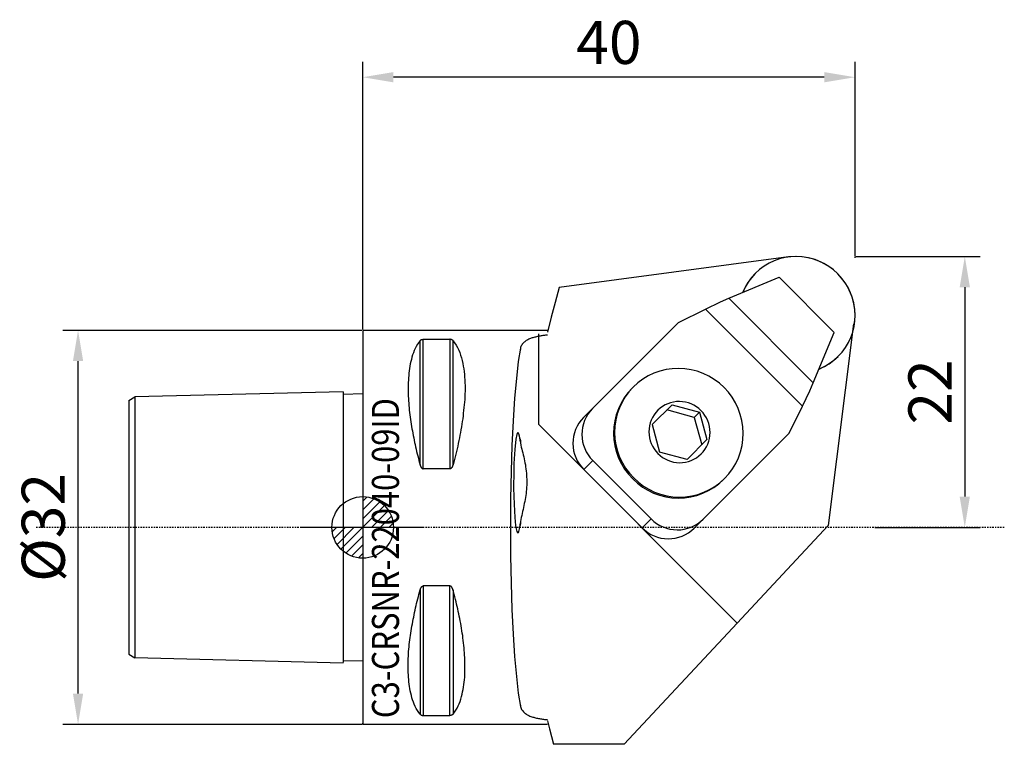
# Model space of a CAD drawing. Units: millimetres. Extents: x -27.9 to 52.1, y -17.6 to 41.2.
import ezdxf
from ezdxf.enums import TextEntityAlignment as Align

# ---------------------------------------------------------------- set-up
doc = ezdxf.new("R2010")
doc.units = ezdxf.units.MM
doc.header["$PDMODE"] = 1
doc.linetypes.add('CENTER', pattern=[0.1992, 0.1245, -0.0249, 0.0249, -0.0249])
doc.layers.get('0').update_dxf_attribs({"linetype": 'CONTINUOUS'})
doc.layers.get('Defpoints').update_dxf_attribs({"linetype": 'CONTINUOUS'})
for name, color, linetype in [('1', 4, 'CONTINUOUS'), ('2', 7, 'CONTINUOUS'), ('2L', 7, 'CONTINUOUS'), ('5', 7, 'CONTINUOUS'), ('SK1', 4, 'CONTINUOUS'), ('SK2', 7, 'CONTINUOUS'), ('SK4', 2, 'CENTER'), ('SK6', 5, 'CONTINUOUS')]:
    doc.layers.add(name, color=color, linetype=linetype)
doc.layers.get('5').off()
doc.styles.add('SANDVIK_STYLE', font='simplex.shx', dxfattribs={"height": 0.11811})
doc.styles.add('SIMPLEX', font='simplex')
doc.dimstyles.new('SANDVIK_STYLE', dxfattribs={"dimtxt": 3.5, "dimasz": 2.5, "dimexe": 1.25, "dimexo": 0, "dimtad": 1, "dimdsep": 46, "dimtxsty": 'SIMPLEX', "dimcen": 0, "dimazin": 2, "dimtfac": 1, "dimtofl": 0, "dimtmove": 0, "dimatfit": 3, "dimfxl": 1, "dimarcsym": 0})

# ---------------------------------------------------------------- blocks, each defined once
blk = doc.blocks.new('*D3')
at = {"layer": 'Defpoints', "color": 0}
for p in [(-23.123, 16), (-0.063, 16), (-0.063, -16)]:
    blk.add_point(p, dxfattribs=at)
at = {"layer": 'SK2', "color": 0, "lineweight": -2}
for p, q in [((-0.063, 16), (-24.373, 16)), ((-23.123, -13.5), (-23.123, 13.5)), ((-0.063, -16), (-24.373, -16))]:
    blk.add_line(p, q, dxfattribs=at)
at = {"layer": 'SK2', "color": 0}
for points in [[(-23.54, 13.5), (-22.707, 13.5), (-23.123, 16)], [(-23.54, -13.5), (-22.707, -13.5), (-23.123, -16)]]:
    blk.add_solid(points, dxfattribs=at)
at = {"layer": 'SK2', "color": 0, "insert": (-25.498, 0), "char_height": 3.5, "attachment_point": 5, "rotation": 90, "style": 'SIMPLEX'}
blk.add_mtext('%%c32', dxfattribs=at)
blk = doc.blocks.new('*D4')
at = {"layer": '2L', "color": 0, "lineweight": -2}
for p, q in [((40.062, 22), (50.161, 22)), ((48.911, 19.5), (48.911, 2.5)), ((41.6, 0), (50.161, 0))]:
    blk.add_line(p, q, dxfattribs=at)
at = {"layer": '2L', "color": 0}
for points in [[(48.495, 19.5), (49.328, 19.5), (48.911, 22)], [(48.495, 2.5), (49.328, 2.5), (48.911, 0)]]:
    blk.add_solid(points, dxfattribs=at)
at = {"layer": 'Defpoints', "color": 0}
for p in [(40.062, 22), (41.6, 0), (48.911, 0)]:
    blk.add_point(p, dxfattribs=at)
at = {"layer": '2L', "color": 0, "insert": (46.536, 11), "char_height": 3.5, "attachment_point": 5, "rotation": 90, "style": 'SIMPLEX'}
blk.add_mtext('22', dxfattribs=at)
blk = doc.blocks.new('*D5')
at = {"layer": '2L', "color": 0, "lineweight": -2}
for p, q in [((0, 16.062), (0, 37.807)), ((40, 22.062), (40, 37.807)), ((37.5, 36.557), (2.5, 36.557))]:
    blk.add_line(p, q, dxfattribs=at)
at = {"layer": '2L', "color": 0}
for points in [[(2.5, 36.974), (2.5, 36.141), (0, 36.557)], [(37.5, 36.974), (37.5, 36.141), (40, 36.557)]]:
    blk.add_solid(points, dxfattribs=at)
at = {"layer": 'Defpoints', "color": 0}
for p in [(0, 36.557), (40, 22.062), (0, 16.062)]:
    blk.add_point(p, dxfattribs=at)
at = {"layer": '2L', "color": 0, "insert": (20, 38.932), "char_height": 3.5, "attachment_point": 5, "style": 'SIMPLEX'}
blk.add_mtext('40', dxfattribs=at)
blk = doc.blocks.new('_Zeropoint.dwg')
at = {"layer": '2'}
h = blk.add_hatch(dxfattribs=at)
h.set_pattern_fill('_USER', color=256, scale=0.5, angle=45, style=0, pattern_type=0)
h.set_pattern_definition([(45, (0, 0), (-0.35355, 0.35355), [])])
h.paths.add_polyline_path([(-2.5, 0, 0.414214), (0, -2.5), (0, 0)])
h.paths.add_polyline_path([(0, 2.5), (0, 0), (2.5, 0, 0.414214)])
for p, q in [((0, 5), (0, -5)), ((5, 0), (-5, 0))]:
    blk.add_line(p, q, dxfattribs=at)
blk.add_circle((0, 0), 2.5, dxfattribs=at)
blk = doc.blocks.new('_nullpunkt')
blk.add_blockref('_Zeropoint.dwg', (0, 0))

msp = doc.modelspace()

# ---------------------------------------------------------------- linework, layer by layer
at = {"layer": '1'}
for p, q in [((34.598928, 21.960154), (15.955208, 19.476147)), ((33.426772, 21.649278), (33.007656, 21.452833)), ((33.863575, 21.803484), (33.426772, 21.649278)), ((34.313857, 21.913965), (33.863575, 21.803484)), ((34.773284, 21.979658), (34.313857, 21.913965)), ((35.140563, 21.999468), (34.598928, 21.960154)), ((35.237429, 21.999929), (34.773284, 21.979658)), ((35.683814, 21.976421), (35.140563, 21.999468)), ((35.701824, 21.974585), (35.237429, 21.999929)), ((36.221529, 21.891318), (35.683814, 21.976421)), ((36.161996, 21.903868), (35.701824, 21.974585)), ((36.613513, 21.78846), (36.161996, 21.903868)), ((36.746627, 21.745278), (36.221529, 21.891318)), ((37.052026, 21.629473), (36.613513, 21.78846)), ((37.252194, 21.540225), (36.746627, 21.745278)), ((37.473313, 21.428436), (37.052026, 21.629473)), ((40, 21.9), (40, 22)), ((32.238422, 20.941182), (31.895711, 20.630903)), ((32.610264, 21.216041), (32.238422, 20.941182)), ((33.007656, 21.452833), (32.610264, 21.216041)), ((37.731574, 21.278858), (37.252194, 21.540225)), ((37.873317, 21.187288), (37.473313, 21.428436)), ((38.178454, 20.964619), (37.731574, 21.278858)), ((38.248185, 20.908349), (37.873317, 21.187288)), ((38.586952, 20.601646), (38.178454, 20.964619)), ((38.594307, 20.594307), (38.248185, 20.908349)), ((29.742565, 18.607459), (33.821627, 20.311755)), ((31.572524, 20.274726), (31.295788, 19.899344)), ((31.581679, 20.283604), (31.304017, 19.906468)), ((31.885314, 20.620507), (31.572524, 20.274726)), ((31.895711, 20.630903), (31.581679, 20.283604)), ((38.311755, 15.821627), (33.821627, 20.311755)), ((38.951687, 20.194717), (38.586952, 20.601646)), ((38.908349, 20.248185), (38.594307, 20.594307)), ((39.187288, 19.873317), (38.908349, 20.248185)), ((39.267858, 19.74919), (38.951687, 20.194717)), ((31.057816, 19.498036), (30.860941, 19.074734)), ((31.065469, 19.503221), (30.868389, 19.077846)), ((31.295788, 19.899344), (31.057816, 19.498036)), ((31.304017, 19.906468), (31.065469, 19.503221)), ((39.428436, 19.473313), (39.187288, 19.873317)), ((39.531302, 19.270933), (39.267858, 19.74919)), ((39.629473, 19.052026), (39.428436, 19.473313)), ((39.738549, 18.766241), (39.531302, 19.270933)), ((29.07825, 18.313024), (29.742565, 18.607459)), ((36.607459, 11.742565), (29.742565, 18.607459)), ((39.78846, 18.613513), (39.629473, 19.052026)), ((39.886872, 18.24176), (39.738549, 18.766241)), ((39.903868, 18.161996), (39.78846, 18.613513)), ((25.659783, 16.64004), (27.85371, 17.725813)), ((27.85371, 17.725813), (29.07825, 18.313024)), ((35.725813, 9.85371), (27.85371, 17.725813)), ((39.974317, 17.704396), (39.886872, 18.24176)), ((39.974585, 17.701824), (39.903868, 18.161996)), ((39.999733, 17.161225), (39.974317, 17.704396)), ((39.999929, 17.237429), (39.974585, 17.701824)), ((39.962785, 16.619397), (39.999733, 17.161225)), ((39.979658, 16.773284), (39.999929, 17.237429)), ((0.1, 16), (0, 16)), ((0, 16), (0, -16)), ((15, 16), (0, 16)), ((18.665558, 9.645814), (25.659783, 16.64004)), ((39.876496, 16.533109), (37.80718, 0.146387)), ((39.803484, 15.863575), (39.913965, 16.313857)), ((39.913965, 16.313857), (39.979658, 16.773284)), ((4.923205, 4.755538), (4.923205, 15.276939)), ((7.076795, 15.276939), (7.076795, 4.755538)), ((14.3, 8.361837), (14.3, 15.716234)), ((36.607459, 11.742565), (38.311755, 15.821627)), ((39.452833, 15.007656), (39.649278, 15.426772)), ((39.649278, 15.426772), (39.803484, 15.863575)), ((4.66341, 5.068621), (4.66341, 15.175958)), ((7.33659, 5.068621), (7.33659, 15.175958)), ((12.817899, 14.551948), (12.643012, 13.460002)), ((38.941182, 14.238422), (39.216041, 14.610264)), ((39.216041, 14.610264), (39.452833, 15.007656)), ((38.274726, 13.572524), (38.620507, 13.885314)), ((38.283604, 13.581679), (38.630903, 13.895711)), ((38.630903, 13.895711), (38.941182, 14.238422)), ((12.643012, 13.460002), (12.483463, 12.095271)), ((24.640198, 12.813544), (24.143823, 12.691754)), ((25.146652, 12.885962), (24.640198, 12.813544)), ((25.658308, 12.908308), (25.146652, 12.885962)), ((26.17024, 12.880369), (25.658308, 12.908308)), ((26.677515, 12.802414), (26.17024, 12.880369)), ((27.175251, 12.675193), (26.677515, 12.802414)), ((37.074734, 12.860941), (37.498036, 13.057816)), ((37.077846, 12.868389), (37.503221, 13.065469)), ((37.498036, 13.057816), (37.899344, 13.295788)), ((37.503221, 13.065469), (37.906468, 13.304017)), ((37.899344, 13.295788), (38.274726, 13.572524)), ((37.906468, 13.304017), (38.283604, 13.581679)), ((12.483463, 12.095271), (12.342486, 10.485413)), ((22.762221, 12.04418), (22.352316, 11.741185)), ((23.200291, 12.305211), (22.762221, 12.04418)), ((23.662308, 12.521764), (23.200291, 12.305211)), ((24.143823, 12.691754), (23.662308, 12.521764)), ((27.658651, 12.499931), (27.175251, 12.675193)), ((28.123062, 12.278316), (27.658651, 12.499931)), ((28.564011, 12.012483), (28.123062, 12.278316)), ((28.977251, 11.704992), (28.564011, 12.012483)), ((21.891354, 11.315976), (21.549314, 10.938184)), ((21.974524, 11.399145), (21.632484, 11.021354)), ((21.974524, 11.399145), (21.891354, 11.315976)), ((22.352316, 11.741185), (21.974524, 11.399145)), ((29.358803, 11.358803), (28.977251, 11.704992)), ((29.704992, 10.977251), (29.358803, 11.358803)), ((36.313024, 11.07825), (36.607459, 11.742565)), ((12.342486, 10.485413), (12.222937, 8.663053)), ((21.24632, 10.528279), (20.985289, 10.090209)), ((21.32949, 10.611449), (21.068459, 10.173378)), ((21.549314, 10.938184), (21.24632, 10.528279)), ((21.632484, 11.021354), (21.32949, 10.611449)), ((30.012483, 10.564011), (29.704992, 10.977251)), ((30.278316, 10.123062), (30.012483, 10.564011)), ((35.725813, 9.85371), (36.313024, 11.07825)), ((17.937824, 8.91808), (18.665558, 9.645814)), ((18.665558, 9.645814), (18.470107, 9.429933)), ((20.768736, 9.628191), (20.598745, 9.146677)), ((20.851905, 9.711361), (20.681915, 9.229846)), ((20.985289, 10.090209), (20.768736, 9.628191)), ((21.068459, 10.173378), (20.851905, 9.711361)), ((25.132226, 9.960653), (23.516979, 8.345406)), ((24.161426, 9.67799), (23.980628, 9.516109)), ((24.357416, 9.821196), (24.161426, 9.67799)), ((24.56671, 9.944347), (24.357416, 9.821196)), ((24.787291, 10.046258), (24.56671, 9.944347)), ((25.017036, 10.125947), (24.787291, 10.046258)), ((25.253733, 10.182647), (25.017036, 10.125947)), ((25.132226, 9.960653), (27.354063, 9.354063)), ((25.495101, 10.215811), (25.253733, 10.182647)), ((25.738816, 10.22512), (25.495101, 10.215811)), ((25.982531, 10.210485), (25.738816, 10.22512)), ((26.223899, 10.172047), (25.982531, 10.210485)), ((26.460595, 10.110175), (26.223899, 10.172047)), ((26.69034, 10.025465), (26.460595, 10.110175)), ((26.910922, 9.918734), (26.69034, 10.025465)), ((27.120215, 9.791009), (26.910922, 9.918734)), ((27.316205, 9.64352), (27.120215, 9.791009)), ((27.497004, 9.477688), (27.316205, 9.64352)), ((30.499931, 9.658651), (30.278316, 10.123062)), ((30.675193, 9.175251), (30.499931, 9.658651)), ((34.64004, 7.659783), (35.725813, 9.85371)), ((17.937824, 8.91808), (17.742372, 8.702199)), ((18.147806, 8.945376), (18.024062, 8.681366)), ((18.296967, 9.195702), (18.147806, 8.945376)), ((18.470107, 9.429933), (18.296967, 9.195702)), ((20.598745, 9.146677), (20.476955, 8.650302)), ((20.681915, 9.229846), (20.560125, 8.733472)), ((23.54596, 8.934811), (23.441632, 8.715383)), ((23.671405, 9.142722), (23.54596, 8.934811)), ((23.816761, 9.337111), (23.671405, 9.142722)), ((23.980628, 9.516109), (23.816761, 9.337111)), ((26.938215, 8.938215), (24.716377, 9.544805)), ((27.354063, 9.354063), (26.938215, 8.938215)), ((26.938215, 8.938215), (27.544805, 6.716377)), ((27.354063, 9.354063), (27.960653, 7.132226)), ((27.66087, 9.29511), (27.497004, 9.477688)), ((27.806226, 9.097544), (27.66087, 9.29511)), ((27.931672, 8.886892), (27.806226, 9.097544)), ((28.035999, 8.665184), (27.931672, 8.886892)), ((30.802414, 8.677515), (30.675193, 9.175251)), ((12.222937, 8.663053), (12.127239, 6.665125)), ((14.3, 8.361837), (30.428315, -7.766477)), ((17.420072, 8.217642), (17.296327, 7.953632)), ((17.569233, 8.467968), (17.420072, 8.217642)), ((17.742372, 8.702199), (17.569233, 8.467968)), ((17.85733, 8.122572), (17.815949, 7.83317)), ((17.926924, 8.406215), (17.85733, 8.122572)), ((18.024062, 8.681366), (17.926924, 8.406215)), ((20.404538, 8.143848), (20.382191, 7.632191)), ((20.476955, 8.650302), (20.404538, 8.143848)), ((20.487708, 8.227017), (20.465361, 7.715361)), ((20.560125, 8.733472), (20.487708, 8.227017)), ((23.264335, 8.009553), (23.252363, 7.765983)), ((23.300139, 8.250515), (23.264335, 8.009553)), ((23.359428, 8.48655), (23.300139, 8.250515)), ((23.441632, 8.715383), (23.359428, 8.48655)), ((23.516979, 8.345406), (24.123569, 6.123569)), ((28.118203, 8.434554), (28.035999, 8.665184)), ((28.177492, 8.197224), (28.118203, 8.434554)), ((28.213296, 7.955479), (28.177492, 8.197224)), ((30.880369, 8.17024), (30.802414, 8.677515)), ((30.908308, 7.658308), (30.880369, 8.17024)), ((12.525944, 7.555021), (12.444831, 7.170643)), ((12.583327, 7.677042), (12.525944, 7.555021)), ((12.612421, 7.696232), (12.583327, 7.677042)), ((12.639844, 7.688578), (12.612421, 7.696232)), ((12.694017, 7.598671), (12.639844, 7.688578)), ((12.746185, 7.411395), (12.694017, 7.598671)), ((12.817899, 6.958603), (12.746185, 7.411395)), ((17.129596, 7.394838), (17.088214, 7.105435)), ((17.19919, 7.67848), (17.129596, 7.394838)), ((17.296327, 7.953632), (17.19919, 7.67848)), ((17.815949, 7.83317), (17.803179, 7.540795)), ((17.803179, 7.540795), (17.819144, 7.248262)), ((17.819144, 7.248262), (17.86369, 6.95839)), ((20.382191, 7.632191), (20.41013, 7.12026)), ((20.465361, 7.715361), (20.4933, 7.20343)), ((20.4933, 7.20343), (20.571255, 6.696154)), ((23.252363, 7.765983), (23.264335, 7.522152)), ((23.264335, 7.522152), (23.300139, 7.280407)), ((23.300139, 7.280407), (23.359428, 7.043077)), ((34.64004, 7.659783), (27.645814, 0.665558)), ((28.118203, 6.991082), (28.177492, 7.227116)), ((28.177492, 7.227116), (28.213296, 7.468079)), ((28.225269, 7.711648), (28.213296, 7.955479)), ((28.213296, 7.468079), (28.225269, 7.711648)), ((30.885962, 7.146652), (30.908308, 7.658308)), ((12.127239, 6.665125), (12.057331, 4.532119)), ((12.444831, 7.170643), (12.353631, 6.323086)), ((17.088214, 7.105435), (17.075445, 6.81306)), ((17.075445, 6.81306), (17.09141, 6.520528)), ((17.09141, 6.520528), (17.135956, 6.230656)), ((17.86369, 6.95839), (17.936388, 6.67397)), ((17.936388, 6.67397), (18.036538, 6.397741)), ((20.41013, 7.12026), (20.488086, 6.612984)), ((20.488086, 6.612984), (20.615307, 6.115249)), ((20.571255, 6.696154), (20.698477, 6.198419)), ((23.359428, 7.043077), (23.441632, 6.812448)), ((23.441632, 6.812448), (23.54596, 6.590739)), ((23.54596, 6.590739), (23.671405, 6.380088)), ((27.960653, 7.132226), (26.345406, 5.516979)), ((27.806226, 6.33491), (27.931672, 6.54282)), ((27.931672, 6.54282), (28.035999, 6.762249)), ((28.035999, 6.762249), (28.118203, 6.991082)), ((30.691754, 6.143823), (30.813544, 6.640198)), ((30.813544, 6.640198), (30.885962, 7.146652)), ((12.353631, 6.323086), (12.290852, 5.18027)), ((17.135956, 6.230656), (17.208654, 5.946236)), ((17.208654, 5.946236), (17.308803, 5.670007)), ((17.308803, 5.670007), (17.43544, 5.404629)), ((18.036538, 6.397741), (18.163175, 6.132364)), ((18.163175, 6.132364), (18.315079, 5.880393)), ((18.315079, 5.880393), (18.490789, 5.644256)), ((18.490789, 5.644256), (18.688611, 5.426226)), ((20.615307, 6.115249), (20.790569, 5.631848)), ((20.698477, 6.198419), (20.873738, 5.715018)), ((20.790569, 5.631848), (21.012184, 5.167437)), ((20.873738, 5.715018), (21.095353, 5.250607)), ((23.671405, 6.380088), (23.816761, 6.182521)), ((23.816761, 6.182521), (23.980628, 5.999943)), ((23.980628, 5.999943), (24.161426, 5.834111)), ((26.345406, 5.516979), (24.123569, 6.123569)), ((24.161426, 5.834111), (24.357416, 5.686622)), ((24.357416, 5.686622), (24.56671, 5.558897)), ((26.910922, 5.533284), (27.120215, 5.656435)), ((27.120215, 5.656435), (27.316205, 5.799641)), ((27.316205, 5.799641), (27.497004, 5.961522)), ((27.497004, 5.961522), (27.66087, 6.14052)), ((27.66087, 6.14052), (27.806226, 6.33491)), ((30.305211, 5.200291), (30.521764, 5.662308)), ((30.521764, 5.662308), (30.691754, 6.143823)), ((12.290852, 5.18027), (12.272421, 4.536452)), ((17.43544, 5.404629), (17.587345, 5.152659)), ((17.587345, 5.152659), (17.763054, 4.916521)), ((17.763054, 4.916521), (17.960876, 4.698492)), ((17.960876, 4.698492), (18.688611, 5.426226)), ((23.426226, 0.688611), (18.688611, 5.426226)), ((21.012184, 5.167437), (21.278017, 4.726488)), ((21.095353, 5.250607), (21.361186, 4.809658)), ((21.361186, 4.809658), (21.668678, 4.396418)), ((24.56671, 5.558897), (24.787291, 5.452166)), ((24.787291, 5.452166), (25.017036, 5.367457)), ((25.017036, 5.367457), (25.253733, 5.305585)), ((25.253733, 5.305585), (25.495101, 5.267146)), ((25.495101, 5.267146), (25.738816, 5.252511)), ((25.738816, 5.252511), (25.982531, 5.26182)), ((25.982531, 5.26182), (26.223899, 5.294984)), ((26.223899, 5.294984), (26.460595, 5.351684)), ((26.460595, 5.351684), (26.69034, 5.431373)), ((26.69034, 5.431373), (26.910922, 5.533284)), ((30.04418, 4.762221), (30.305211, 5.200291)), ((12.057331, 4.532119), (12.014631, 2.307263)), ((12.272421, 4.536452), (12.264006, 3.192499)), ((22.698492, -0.039124), (17.960876, 4.698492)), ((21.278017, 4.726488), (21.585508, 4.313248)), ((21.585508, 4.313248), (21.931697, 3.931697)), ((21.668678, 4.396418), (22.014866, 4.014866)), ((22.014866, 4.014866), (22.396418, 3.668678)), ((29.399145, 3.974524), (29.741185, 4.352316)), ((29.741185, 4.352316), (30.04418, 4.762221)), ((21.931697, 3.931697), (22.313248, 3.585508)), ((22.313248, 3.585508), (22.726488, 3.278017)), ((22.396418, 3.668678), (22.809658, 3.361186)), ((22.726488, 3.278017), (23.167437, 3.012184)), ((22.809658, 3.361186), (23.250607, 3.095353)), ((28.090209, 2.985289), (28.528279, 3.24632)), ((28.173378, 3.068459), (28.611449, 3.32949)), ((28.528279, 3.24632), (28.938184, 3.549314)), ((28.611449, 3.32949), (29.021354, 3.632484)), ((28.938184, 3.549314), (29.315976, 3.891354)), ((29.021354, 3.632484), (29.399145, 3.974524)), ((29.315976, 3.891354), (29.399145, 3.974524)), ((12.264006, 3.192499), (12.293854, 1.897091)), ((23.167437, 3.012184), (23.631848, 2.790569)), ((23.250607, 3.095353), (23.715018, 2.873738)), ((23.631848, 2.790569), (24.115249, 2.615307)), ((23.715018, 2.873738), (24.198419, 2.698477)), ((24.115249, 2.615307), (24.612984, 2.488086)), ((24.198419, 2.698477), (24.696154, 2.571255)), ((24.612984, 2.488086), (25.12026, 2.41013)), ((24.696154, 2.571255), (25.20343, 2.4933)), ((25.12026, 2.41013), (25.632191, 2.382191)), ((25.20343, 2.4933), (25.715361, 2.465361)), ((25.632191, 2.382191), (26.143848, 2.404538)), ((25.715361, 2.465361), (26.227017, 2.487708)), ((26.143848, 2.404538), (26.650302, 2.476955)), ((26.227017, 2.487708), (26.733472, 2.560125)), ((26.650302, 2.476955), (27.146677, 2.598745)), ((26.733472, 2.560125), (27.229846, 2.681915)), ((27.146677, 2.598745), (27.628191, 2.768736)), ((27.229846, 2.681915), (27.711361, 2.851905)), ((27.628191, 2.768736), (28.090209, 2.985289)), ((27.711361, 2.851905), (28.173378, 3.068459)), ((12.014631, 2.307263), (12.000003, 0.035647)), ((12.293854, 1.897091), (12.358687, 0.792489)), ((12.358687, 0.792489), (12.426113, 0.163411)), ((12.426113, 0.163411), (12.451386, 0)), ((12.687528, -0.319291), (12.763943, 0.000003)), ((12.763943, 0.000003), (12.817898, 0.382908)), ((22.698492, -0.039124), (23.426226, 0.688611)), ((23.426226, 0.688611), (23.644256, 0.490789)), ((23.644256, 0.490789), (23.880393, 0.315079)), ((23.880393, 0.315079), (24.132364, 0.163175)), ((24.132364, 0.163175), (24.397741, 0.036538)), ((24.397741, 0.036538), (24.67397, -0.063612)), ((26.406215, -0.073076), (26.681366, 0.024062)), ((26.681366, 0.024062), (26.945376, 0.147806)), ((26.91808, -0.062176), (27.645814, 0.665558)), ((26.945376, 0.147806), (27.195702, 0.296967)), ((27.195702, 0.296967), (27.429933, 0.470107)), ((27.429933, 0.470107), (27.645814, 0.665558)), ((37.80718, 0.146387), (30.428315, -7.766477)), ((12.000001, -0.023394), (12.014496, -2.296653)), ((12.451386, 0), (12.526966, -0.319292)), ((12.526966, -0.319292), (12.56673, -0.400469)), ((12.56673, -0.400469), (12.607105, -0.427649)), ((12.607105, -0.427649), (12.647551, -0.400468)), ((12.647551, -0.400468), (12.687528, -0.319291)), ((22.698492, -0.039124), (22.916521, -0.236946)), ((22.916521, -0.236946), (23.152659, -0.412655)), ((23.152659, -0.412655), (23.404629, -0.56456)), ((23.404629, -0.56456), (23.670007, -0.691197)), ((23.670007, -0.691197), (23.946236, -0.791346)), ((23.946236, -0.791346), (24.230656, -0.864044)), ((24.67397, -0.063612), (24.95839, -0.13631)), ((24.95839, -0.13631), (25.248262, -0.180856)), ((25.248262, -0.180856), (25.540795, -0.196821)), ((25.540795, -0.196821), (25.83317, -0.184051)), ((25.67848, -0.80081), (25.953632, -0.703673)), ((25.83317, -0.184051), (26.122572, -0.14267)), ((25.953632, -0.703673), (26.217642, -0.579928)), ((26.122572, -0.14267), (26.406215, -0.073076)), ((26.217642, -0.579928), (26.467968, -0.430767)), ((26.467968, -0.430767), (26.702199, -0.257628)), ((26.702199, -0.257628), (26.91808, -0.062176)), ((24.230656, -0.864044), (24.520528, -0.90859)), ((24.520528, -0.90859), (24.81306, -0.924555)), ((24.81306, -0.924555), (25.105435, -0.911786)), ((25.105435, -0.911786), (25.394838, -0.870404)), ((25.394838, -0.870404), (25.67848, -0.80081)), ((12.014496, -2.296653), (12.057104, -4.523304)), ((4.923205, -4.755538), (4.923205, -15.276939)), ((7.076795, -15.276939), (7.076795, -4.755538)), ((12.057104, -4.523304), (12.12696, -6.658162)), ((4.66341, -5.068621), (4.66341, -15.175958)), ((7.33659, -5.068621), (7.33659, -15.175958)), ((12.12696, -6.658162), (12.222647, -8.657902)), ((30.428315, -7.766477), (21.246718, -17.612534)), ((12.222647, -8.657902), (12.342223, -10.481942)), ((12.342223, -10.481942), (12.483261, -12.093266)), ((12.483261, -12.093266), (12.642899, -13.459174)), ((12.642899, -13.459174), (12.817899, -14.551948)), ((0, -16), (0, -15.9)), ((0.1, -16), (0, -16)), ((15, -16), (0, -16)), ((21.246718, -17.612534), (15.500047, -17.612534))]:
    msp.add_line(p, q, dxfattribs=at)
for points in [[(15.955208, 19.476147, 0), (15.636805, 18.26957, 0), (15.318403, 17.062992, 0), (15, 15.856415, 0)], [(4.660225, 15.171507, 0), (4.684143, 15.188059, 0), (4.708062, 15.20461, 0), (4.73198, 15.221162, 0), (4.755899, 15.237713, 0), (4.779817, 15.254265, 0), (4.808144, 15.259686, 0), (4.836909, 15.264, 0), (4.865674, 15.268313, 0), (4.89444, 15.272626, 0), (4.923205, 15.276939, 0)], [(4.923205, 15.276939, 0), (5.641068, 15.276939, 0), (6.358932, 15.276939, 0), (7.076795, 15.276939, 0)], [(7.336603, 15.175912, 0), (7.319137, 15.189261, 0), (7.301672, 15.20261, 0), (7.284206, 15.215959, 0), (7.266741, 15.229308, 0), (7.248326, 15.240685, 0), (7.226993, 15.245991, 0), (7.205661, 15.251297, 0), (7.184328, 15.256603, 0), (7.162995, 15.261909, 0), (7.141662, 15.267215, 0), (7.120329, 15.272521, 0), (7.098765, 15.276174, 0), (7.076795, 15.276939, 0)], [(15, 15.621958, 0), (14.926374, 15.612288, 0), (14.852748, 15.602617, 0), (14.779122, 15.592947, 0), (14.705496, 15.583277, 0), (14.63187, 15.573606, 0), (14.558351, 15.56325, 0), (14.485292, 15.549958, 0), (14.412233, 15.536665, 0), (14.339174, 15.523373, 0), (14.266115, 15.51008, 0), (14.193056, 15.496788, 0), (14.120522, 15.481174, 0), (14.048849, 15.46175, 0), (13.977176, 15.442326, 0), (13.905503, 15.422902, 0), (13.83383, 15.403478, 0), (13.762157, 15.384054, 0), (13.691661, 15.360974, 0), (13.622117, 15.334938, 0), (13.552572, 15.308901, 0), (13.485542, 15.277096, 0), (13.419129, 15.243875, 0), (13.353034, 15.210112, 0), (13.291634, 15.168347, 0), (13.230234, 15.126582, 0), (13.170249, 15.083039, 0), (13.115767, 15.03258, 0), (13.061286, 14.982121, 0), (13.006805, 14.931662, 0), (12.964604, 14.870935, 0), (12.92459, 14.80838, 0), (12.884576, 14.745825, 0), (12.854873, 14.678326, 0), (12.83116, 14.607955, 0), (12.818743, 14.534836, 0), (12.807465, 14.461438, 0), (12.802677, 14.387495, 0)], [(4.66341, 15.175958, 0), (4.552161, 15.023342, 0), (4.445409, 14.867417, 0), (4.352345, 14.703071, 0), (4.263892, 14.536201, 0), (4.18732, 14.363444, 0), (4.116977, 14.188198, 0), (4.0534, 14.010247, 0), (4.00223, 13.828482, 0), (3.954836, 13.645556, 0), (3.907441, 13.462629, 0), (3.865127, 13.278616, 0), (3.833507, 13.092314, 0), (3.801888, 12.906012, 0), (3.773553, 12.719238, 0), (3.751515, 12.531561, 0), (3.737046, 12.343179, 0), (3.724034, 12.154662, 0), (3.711022, 11.966144, 0), (3.698009, 11.777626, 0), (3.693053, 11.588802, 0), (3.691719, 11.39984, 0), (3.690384, 11.210879, 0), (3.68905, 11.021917, 0), (3.693794, 10.833079, 0), (3.70281, 10.644328, 0), (3.711826, 10.455577, 0), (3.720841, 10.266826, 0), (3.734349, 10.078395, 0), (3.75221, 9.890274, 0), (3.770071, 9.702154, 0), (3.787933, 9.514034, 0), (3.808933, 9.326273, 0), (3.834043, 9.138982, 0), (3.859152, 8.951691, 0), (3.884261, 8.764401, 0), (3.911338, 8.577404, 0), (3.942067, 8.390953, 0), (3.972796, 8.204502, 0), (4.003526, 8.018051, 0), (4.035538, 7.831829, 0), (4.071418, 7.646301, 0), (4.107298, 7.460772, 0), (4.143177, 7.275243, 0), (4.179057, 7.089714, 0), (4.217815, 6.904787, 0), (4.259196, 6.720407, 0), (4.300577, 6.536027, 0), (4.341958, 6.351647, 0), (4.383339, 6.167268, 0), (4.429184, 5.98396, 0), (4.476029, 5.800892, 0), (4.522874, 5.617824, 0), (4.56972, 5.434757, 0), (4.616565, 5.251689, 0), (4.66341, 5.068621, 0)], [(7.33659, 15.175958, 0), (7.467148, 14.991548, 0), (7.593667, 14.804567, 0), (7.700922, 14.605831, 0), (7.798886, 14.402224, 0), (7.882759, 14.192489, 0), (7.955266, 13.978768, 0), (8.016689, 13.761329, 0), (8.078113, 13.543889, 0), (8.126088, 13.32335, 0), (8.166044, 13.100963, 0), (8.206001, 12.878575, 0), (8.233585, 12.654409, 0), (8.257914, 12.429774, 0), (8.282243, 12.205139, 0), (8.293732, 11.979513, 0), (8.304166, 11.753806, 0), (8.313937, 11.528086, 0), (8.312307, 11.302143, 0), (8.310678, 11.076201, 0), (8.30722, 10.850313, 0), (8.295393, 10.624674, 0), (8.283567, 10.399035, 0), (8.268292, 10.173667, 0), (8.244825, 9.94894, 0), (8.221358, 9.724214, 0), (8.197891, 9.499487, 0), (8.174424, 9.274761, 0), (8.150957, 9.050034, 0), (8.121966, 8.826018, 0), (8.087855, 8.602659, 0), (8.053743, 8.379301, 0), (8.019631, 8.155942, 0), (7.984629, 7.93274, 0), (7.940586, 7.711126, 0), (7.896543, 7.489511, 0), (7.8525, 7.267897, 0), (7.808456, 7.046283, 0), (7.764413, 6.824668, 0), (7.717955, 6.603594, 0), (7.663474, 6.384312, 0), (7.608994, 6.16503, 0), (7.554513, 5.945748, 0), (7.500032, 5.726467, 0), (7.445551, 5.507185, 0), (7.391071, 5.287903, 0), (7.33659, 5.068621, 0)], [(12.802677, 7.185614, 0), (12.812098, 7.020008, 0), (12.825852, 6.854857, 0), (12.851004, 6.690902, 0), (12.884085, 6.528515, 0), (12.923263, 6.367335, 0), (12.962442, 6.206154, 0), (13.00162, 6.044974, 0), (13.040799, 5.883794, 0), (13.079977, 5.722613, 0), (13.119156, 5.561433, 0), (13.15187, 5.398869, 0), (13.182104, 5.235774, 0), (13.212339, 5.07268, 0), (13.235426, 4.908429, 0), (13.258125, 4.744116, 0), (13.279382, 4.579641, 0), (13.293672, 4.414384, 0), (13.307962, 4.249128, 0), (13.318611, 4.083659, 0), (13.323615, 3.917861, 0), (13.328618, 3.752062, 0), (13.327454, 3.586267, 0), (13.322323, 3.420473, 0), (13.317192, 3.254678, 0), (13.303148, 3.089455, 0), (13.287102, 2.924359, 0), (13.27095, 2.759278, 0), (13.243225, 2.595738, 0), (13.2155, 2.432198, 0), (13.187774, 2.268658, 0), (13.160049, 2.105118, 0), (13.129035, 1.942216, 0), (13.093527, 1.780188, 0), (13.058019, 1.618159, 0), (13.022511, 1.456131, 0), (12.987004, 1.294102, 0), (12.951496, 1.132074, 0), (12.915988, 0.970045, 0), (12.88048, 0.808017, 0), (12.845438, 0.645908, 0), (12.824432, 0.48137, 0), (12.810391, 0.316226, 0), (12.802677, 0.150532, 0)], [(4.663397, 5.068696, 0), (4.672565, 5.043315, 0), (4.681732, 5.017935, 0), (4.6909, 4.992554, 0), (4.700067, 4.967174, 0), (4.709235, 4.941793, 0), (4.723249, 4.918791, 0), (4.73772, 4.896014, 0), (4.75219, 4.873236, 0), (4.766661, 4.850459, 0), (4.782546, 4.829038, 0), (4.804704, 4.813636, 0), (4.826862, 4.798233, 0), (4.849021, 4.782831, 0), (4.871179, 4.767429, 0), (4.896593, 4.760015, 0), (4.923205, 4.755538, 0)], [(7.336603, 5.068696, 0), (7.326625, 5.043588, 0), (7.316646, 5.018479, 0), (7.306668, 4.993371, 0), (7.296689, 4.968263, 0), (7.286711, 4.943154, 0), (7.276733, 4.918046, 0), (7.262408, 4.895212, 0), (7.247471, 4.872697, 0), (7.232535, 4.850183, 0), (7.217598, 4.827669, 0), (7.196904, 4.81057, 0), (7.175347, 4.794282, 0), (7.153789, 4.777995, 0), (7.129455, 4.767658, 0), (7.103125, 4.761598, 0), (7.076795, 4.755538, 0)], [(7.076795, 4.755538, 0), (6.358932, 4.755538, 0), (5.641068, 4.755538, 0), (4.923205, 4.755538, 0)], [(4.663397, -5.068696, 0), (4.673728, -5.04364, 0), (4.684059, -5.018585, 0), (4.69439, -4.993529, 0), (4.704721, -4.968473, 0), (4.715052, -4.943417, 0), (4.725383, -4.918362, 0), (4.735714, -4.893306, 0), (4.751116, -4.871319, 0), (4.768517, -4.850541, 0), (4.785918, -4.829763, 0), (4.803319, -4.808985, 0), (4.82246, -4.790227, 0), (4.845582, -4.776089, 0), (4.869814, -4.764889, 0), (4.896509, -4.760213, 0), (4.923205, -4.755538, 0)], [(7.076795, -4.755538, 0), (6.358932, -4.755538, 0), (5.641068, -4.755538, 0), (4.923205, -4.755538, 0)], [(7.339762, -5.081818, 0), (7.329433, -5.055972, 0), (7.319104, -5.030126, 0), (7.308775, -5.00428, 0), (7.298446, -4.978434, 0), (7.288117, -4.952588, 0), (7.277788, -4.926742, 0), (7.267459, -4.900896, 0), (7.252063, -4.877884, 0), (7.235446, -4.855555, 0), (7.218829, -4.833226, 0), (7.201602, -4.811551, 0), (7.178199, -4.796484, 0), (7.154796, -4.781417, 0), (7.131393, -4.76635, 0), (7.104103, -4.760923, 0), (7.076795, -4.755538, 0)], [(4.66341, -15.175958, 0), (4.551993, -15.023473, 0), (4.44583, -14.867147, 0), (4.352364, -14.70307, 0), (4.263562, -14.536352, 0), (4.187462, -14.363386, 0), (4.116783, -14.18827, 0), (4.05362, -14.010172, 0), (4.00184, -13.828601, 0), (3.954787, -13.645587, 0), (3.907733, -13.462572, 0), (3.8648, -13.278683, 0), (3.833449, -13.092336, 0), (3.802097, -12.905988, 0), (3.773445, -12.719257, 0), (3.751632, -12.531554, 0), (3.736816, -12.343207, 0), (3.723988, -12.154677, 0), (3.71116, -11.966146, 0), (3.698332, -11.777616, 0), (3.692932, -11.588809, 0), (3.691723, -11.399847, 0), (3.690514, -11.210884, 0), (3.689306, -11.021922, 0), (3.693716, -10.833077, 0), (3.70281, -10.644329, 0), (3.711904, -10.455582, 0), (3.720997, -10.266834, 0), (3.73427, -10.078387, 0), (3.752177, -9.890271, 0), (3.770083, -9.702155, 0), (3.78799, -9.514039, 0), (3.808845, -9.326261, 0), (3.833982, -9.138974, 0), (3.859119, -8.951687, 0), (3.884256, -8.7644, 0), (3.911264, -8.577393, 0), (3.942018, -8.390946, 0), (3.972772, -8.204499, 0), (4.003526, -8.018052, 0), (4.035515, -7.831826, 0), (4.0714, -7.646299, 0), (4.107285, -7.460771, 0), (4.14317, -7.275243, 0), (4.179055, -7.089715, 0), (4.217867, -6.904799, 0), (4.259219, -6.720412, 0), (4.30057, -6.536026, 0), (4.341922, -6.35164, 0), (4.383273, -6.167253, 0), (4.429277, -5.983983, 0), (4.476103, -5.800911, 0), (4.52293, -5.617838, 0), (4.569757, -5.434766, 0), (4.616583, -5.251693, 0), (4.66341, -5.068621, 0)], [(7.33659, -15.175958, 0), (7.454356, -15.014455, 0), (7.565142, -14.848378, 0), (7.666188, -14.67592, 0), (7.753883, -14.496412, 0), (7.835129, -14.313921, 0), (7.906626, -14.127265, 0), (7.965628, -13.936445, 0), (8.020415, -13.74422, 0), (8.075201, -13.551994, 0), (8.120053, -13.357356, 0), (8.159527, -13.161413, 0), (8.194927, -12.964775, 0), (8.222579, -12.766816, 0), (8.249821, -12.568812, 0), (8.267057, -12.369676, 0), (8.284293, -12.17054, 0), (8.294997, -11.970986, 0), (8.303273, -11.771277, 0), (8.307195, -11.571503, 0), (8.304931, -11.371635, 0), (8.302668, -11.171768, 0), (8.300404, -10.9719, 0), (8.298141, -10.772033, 0), (8.287587, -10.572482, 0), (8.274583, -10.373025, 0), (8.261579, -10.173568, 0), (8.248574, -9.974112, 0), (8.23557, -9.774655, 0), (8.213276, -9.576029, 0), (8.190671, -9.377431, 0), (8.168066, -9.178833, 0), (8.145461, -8.980235, 0), (8.121346, -8.781842, 0), (8.090207, -8.584402, 0), (8.059069, -8.386962, 0), (8.02793, -8.189522, 0), (7.996792, -7.992082, 0), (7.962753, -7.795156, 0), (7.924178, -7.599033, 0), (7.885602, -7.40291, 0), (7.847027, -7.206788, 0), (7.808452, -7.010665, 0), (7.766071, -6.815355, 0), (7.721157, -6.620586, 0), (7.676243, -6.425817, 0), (7.631329, -6.231049, 0), (7.586415, -6.03628, 0), (7.537274, -5.842546, 0), (7.487103, -5.649065, 0), (7.436932, -5.455584, 0), (7.386761, -5.262102, 0), (7.33659, -5.068621, 0)], [(7.336603, -5.068696, 0), (7.336972, -5.070027, 0), (7.33734, -5.071357, 0), (7.337709, -5.072688, 0), (7.338077, -5.074018, 0), (7.338446, -5.075349, 0), (7.338815, -5.076679, 0), (7.339183, -5.07801, 0), (7.339552, -5.07934, 0), (7.33992, -5.080671, 0), (7.339752, -5.081821, 0)], [(12.802677, -14.387495, 0), (12.812745, -14.467568, 0), (12.822813, -14.547641, 0), (12.840491, -14.625909, 0), (12.867437, -14.701981, 0), (12.90316, -14.77408, 0), (12.942802, -14.844336, 0), (12.996558, -14.90453, 0), (13.050313, -14.964725, 0), (13.104069, -15.024919, 0), (13.166297, -15.075642, 0), (13.232085, -15.122386, 0), (13.297872, -15.16913, 0), (13.366116, -15.211836, 0), (13.437877, -15.24876, 0), (13.509638, -15.285684, 0), (13.583885, -15.317124, 0), (13.65895, -15.34676, 0), (13.734271, -15.375624, 0), (13.81216, -15.396751, 0), (13.890049, -15.417877, 0), (13.967937, -15.439004, 0), (14.045826, -15.46013, 0), (14.123715, -15.481257, 0), (14.202792, -15.49701, 0), (14.282328, -15.510685, 0), (14.361865, -15.52436, 0), (14.441401, -15.538035, 0), (14.520937, -15.551709, 0), (14.600473, -15.565384, 0), (14.68001, -15.579059, 0), (14.759829, -15.59084, 0), (14.839886, -15.601033, 0), (14.919943, -15.611225, 0), (15, -15.621418, 0)], [(4.660209, -15.171523, 0), (4.684189, -15.187989, 0), (4.708168, -15.204454, 0), (4.732148, -15.22092, 0), (4.756127, -15.237386, 0), (4.780107, -15.253852, 0), (4.808069, -15.260147, 0), (4.836853, -15.264345, 0), (4.865637, -15.268543, 0), (4.894421, -15.272741, 0), (4.923205, -15.276939, 0)], [(7.336603, -15.175912, 0), (7.319347, -15.189593, 0), (7.302091, -15.203275, 0), (7.284835, -15.216956, 0), (7.267579, -15.230637, 0), (7.24782, -15.239572, 0), (7.226785, -15.246087, 0), (7.205749, -15.252602, 0), (7.184713, -15.259116, 0), (7.163677, -15.265631, 0), (7.142642, -15.272146, 0), (7.120739, -15.273994, 0), (7.098767, -15.275467, 0), (7.076795, -15.276939, 0)], [(4.923205, -15.276939, 0), (5.641068, -15.276939, 0), (6.358932, -15.276939, 0), (7.076795, -15.276939, 0)], [(15, -15.716234, 0), (15.166683, -16.348334, 0), (15.333365, -16.980434, 0), (15.500048, -17.612534, 0)]]:
    msp.add_polyline3d(points, dxfattribs=at)
at = {"layer": 'SK1'}
for p, q in [((-19, 10.303388), (-18.5, 10.592063)), ((-1.6, 11.022946), (-18.5, 10.592063)), ((-18.5, 10.592063), (-18.5, -10.592063)), ((-1.6, 11.022946), (-1.6, -10.981132)), ((-1.6, 10.828246), (0.003749, 10.868344)), ((-19, 10.303388), (-19, -10.303388)), ((-19, -10.303388), (-18.5, -10.592063)), ((-1.6, -11.022946), (-18.5, -10.592063)), ((0, -10.868286), (-1.6, -10.828282))]:
    msp.add_line(p, q, dxfattribs=at)
at = {"layer": 'SK4'}
msp.add_line((52.121742, 0), (-26.553234, 0), dxfattribs=at)

# ---------------------------------------------------------------- block references
at = {"layer": '5'}
msp.add_blockref('_nullpunkt', (0, 0), dxfattribs=at)

# ---------------------------------------------------------------- texts
at = {"layer": 'SK6', "style": 'SANDVIK_STYLE', "width": 0.642745}
msp.add_text('C3-CRSNR-22040-09ID', height=2.2, rotation=90, dxfattribs=at).set_placement((2.95, -15.492632), (2.95, 10.498755), align=Align.FIT)

# ---------------------------------------------------------------- dimensions: what is measured, and where the dimension line sits
at = {"layer": '2L'}
for base, p1, p2, angle, text, picture, middle in [((0, 36.557189), (40, 22.0625), (0, 16.0625), 180, '40', '*D5', (20, 38.932189)), ((48.911309, 0), (40.0625, 22), (41.599962, 0), 90, '22', '*D4', (46.536309, 11))]:
    dim = msp.add_linear_dim(base=base, p1=p1, p2=p2, angle=angle, text=text, dimstyle='SANDVIK_STYLE', dxfattribs=at)
    dim.commit()
    dim.dimension.update_dxf_attribs({"geometry": picture, "text_midpoint": middle})
at = {"layer": 'SK2'}
dim = msp.add_linear_dim(base=(-23.123378, 16), p1=(-0.0625, -16), p2=(-0.0625, 16), angle=90, text='%%c32', dimstyle='SANDVIK_STYLE', dxfattribs=at)
dim.commit()
dim.dimension.update_dxf_attribs({"geometry": '*D3', "text_midpoint": (-25.498378, 0)})

doc.saveas('drawing.dxf')
